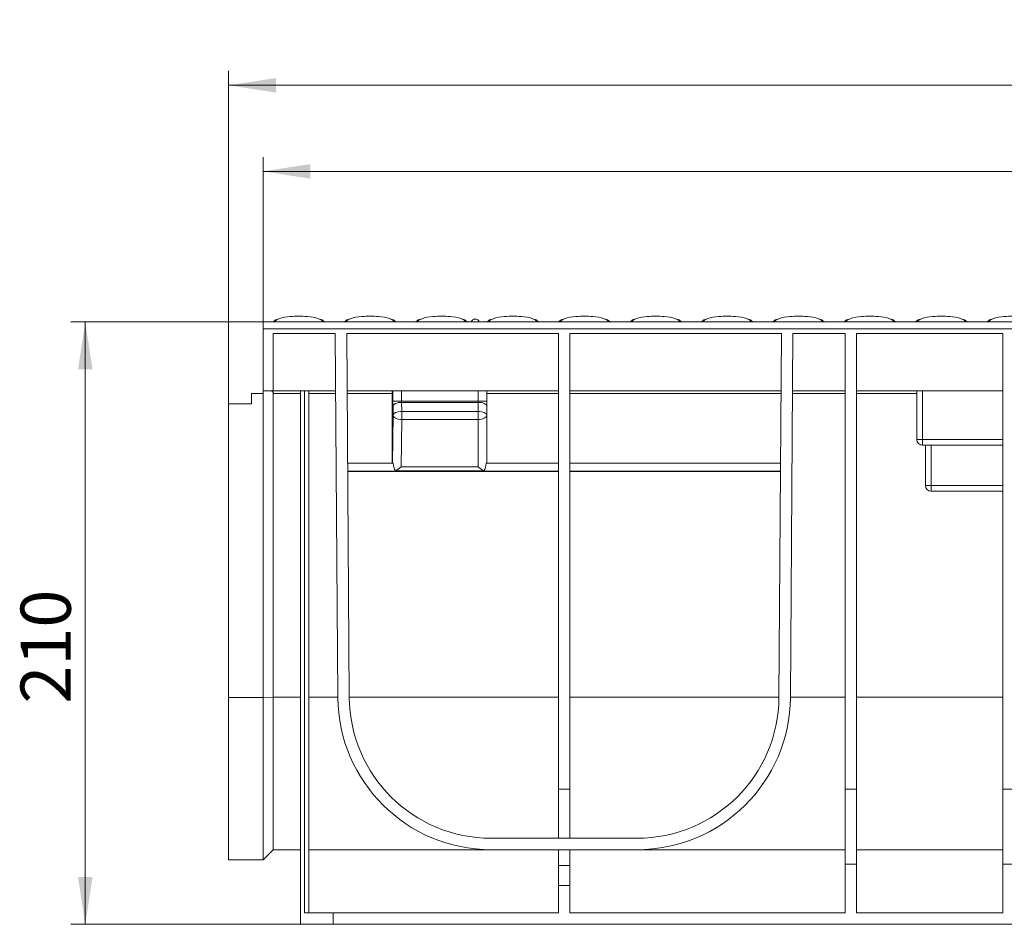
# Model space of a CAD drawing. Units: millimetres. Extents: x 35 to 2065, y 35 to 1450.
# Drawn here: x 716 to 1060, y 741 to 1056 of the extents above; entities that cross this region are included whole.
import ezdxf

# ---------------------------------------------------------------- set-up
doc = ezdxf.new("R2010")
doc.units = ezdxf.units.MM
doc.header["$LTSCALE"] = 5
doc.styles.add('SLDTEXTSTYLE1', font='TXT', dxfattribs={"width": 0.605})
doc.dimstyles.new('SLDDIMSTYLE0', dxfattribs={"dimtxt": 17.5, "dimasz": 16.51, "dimexe": 0, "dimexo": 0.0625, "dimgap": 4.375, "dimtad": 1, "dimdec": 1, "dimrnd": 1e-09, "dimzin": 12, "dimdsep": 46, "dimtxsty": 'SLDTEXTSTYLE1', "dimsah": 1, "dimcen": 0.09, "dimadec": 0, "dimazin": 3, "dimtfac": 1, "dimtdec": 1, "dimtofl": 0, "dimtmove": 0, "dimatfit": 3, "dimfxl": 1, "dimfrac": 2, "dimtolj": 1, "dimtzin": 12, "dimarcsym": 0})

# ---------------------------------------------------------------- blocks, each defined once
blk = doc.blocks.new('_D')
at = {"color": 7, "linetype": 'Continuous', "lineweight": 0}
for p, q in [((801.35, 950.52), (734.35, 950.52)), ((739.35, 740.52), (739.35, 950.52)), ((814.35, 740.52), (734.35, 740.52))]:
    blk.add_line(p, q, dxfattribs=at)
for points in [[(739.35, 950.52), (736.81, 934.01), (741.89, 934.01)], [(739.35, 740.52), (741.89, 757.03), (736.81, 757.03)]]:
    blk.add_solid(points, dxfattribs=at)
at = {"color": 7, "linetype": 'Continuous', "lineweight": 0, "insert": (716.79, 817.45), "char_height": 17.5, "attachment_point": 1, "rotation": 90, "style": 'SLDTEXTSTYLE1'}
blk.add_mtext('210', dxfattribs=at)
blk = doc.blocks.new('_D_2')
at = {"color": 7, "linetype": 'Continuous', "lineweight": 0}
for p, q in [((801.35, 950.52), (801.35, 1008.02)), ((1799.35, 925.53), (1799.35, 1008.02)), ((1799.35, 1003.02), (801.35, 1003.02))]:
    blk.add_line(p, q, dxfattribs=at)
for points in [[(801.35, 1003.02), (817.86, 1000.48), (817.86, 1005.56)], [(1799.35, 1003.02), (1782.84, 1005.56), (1782.84, 1000.48)]]:
    blk.add_solid(points, dxfattribs=at)
at = {"color": 7, "linetype": 'Continuous', "lineweight": 0, "insert": (1257.06, 1025.58), "char_height": 17.5, "attachment_point": 1, "style": 'SLDTEXTSTYLE1'}
blk.add_mtext('"1000"', dxfattribs=at)
blk = doc.blocks.new('_D_3')
at = {"color": 7, "linetype": 'Continuous', "lineweight": 0}
for p, q in [((789.35, 922.02), (789.35, 1038.02)), ((1799.35, 925.53), (1799.35, 1038.02)), ((789.35, 1033.02), (1799.35, 1033.02))]:
    blk.add_line(p, q, dxfattribs=at)
for points in [[(789.35, 1033.02), (805.86, 1030.48), (805.86, 1035.56)], [(1799.35, 1033.02), (1782.84, 1035.56), (1782.84, 1030.48)]]:
    blk.add_solid(points, dxfattribs=at)
at = {"color": 7, "linetype": 'Continuous', "lineweight": 0, "insert": (1259.59, 1055.58), "char_height": 17.5, "attachment_point": 1, "style": 'SLDTEXTSTYLE1'}
blk.add_mtext('1010', dxfattribs=at)

msp = doc.modelspace()

# ---------------------------------------------------------------- linework, layer by layer
at = {"color": 7, "linetype": 'Continuous', "lineweight": 15}
for p, q in [((1799.35, 950.52), (801.35, 950.52)), ((801.35, 950.52), (801.35, 948.08)), ((801.35, 948.08), (801.35, 926.52)), ((804.85, 946.52), (826.54, 946.52)), ((804.85, 946.52), (804.85, 926.52)), ((826.54, 946.52), (827.42, 819.65)), ((830.54, 946.52), (904.35, 946.52)), ((830.54, 946.52), (831.42, 819.68)), ((904.35, 946.52), (904.35, 787.68)), ((908.35, 946.52), (982.16, 946.52)), ((908.35, 946.52), (908.35, 787.68)), ((981.27, 819.68), (982.16, 946.52)), ((985.27, 819.65), (986.16, 946.52)), ((986.16, 946.52), (1004.35, 946.52)), ((1004.35, 946.52), (1004.35, 787.68)), ((1008.35, 946.52), (1059.35, 946.52)), ((1008.35, 946.52), (1008.35, 787.68)), ((1059.35, 946.52), (1059.35, 787.68)), ((797.35, 925.52), (801.35, 925.52)), ((797.35, 922.02), (797.35, 925.52)), ((801.35, 926.52), (804.85, 926.52)), ((801.35, 925.52), (801.35, 926.52)), ((801.35, 819.62), (801.35, 925.52)), ((826.67, 926.52), (804.85, 926.52)), ((804.9, 819.65), (804.9, 925.53)), ((814.35, 926.52), (814.35, 740.52)), ((815.85, 744.52), (815.85, 926.52)), ((817.35, 926.52), (817.35, 744.52)), ((904.35, 926.52), (830.68, 926.52)), ((846.35, 901.27), (846.35, 925.53)), ((879.35, 922.93), (879.35, 926.52)), ((982.02, 926.52), (908.35, 926.52)), ((1004.35, 926.52), (986.02, 926.52)), ((1059.35, 926.52), (1008.35, 926.52)), ((1029.35, 926.52), (1029.35, 909.52)), ((789.35, 819.62), (789.35, 922.02)), ((789.35, 922.02), (797.35, 922.02)), ((846.67, 921.17), (846.7, 918.02)), ((879.35, 921.17), (879.35, 922.93)), ((879.35, 918.02), (879.35, 921.17)), ((846.7, 918.02), (846.53, 901.27)), ((879.35, 901.27), (879.35, 918.02)), ((1031.35, 907.52), (1059.35, 907.52)), ((1032.35, 893.52), (1032.35, 907.52)), ((830.85, 901.27), (846.68, 901.27)), ((879.2, 901.27), (904.35, 901.27)), ((908.35, 901.27), (981.84, 901.27)), ((830.87, 898.53), (904.35, 898.53)), ((830.87, 898.33), (904.35, 898.33)), ((878.37, 898.66), (847.5, 898.66)), ((908.35, 898.53), (981.82, 898.53)), ((908.35, 898.33), (981.82, 898.33)), ((1059.35, 891.52), (1034.35, 891.52)), ((789.35, 763.02), (789.35, 819.62)), ((801.35, 763.02), (801.35, 819.62)), ((804.9, 766.52), (804.9, 819.65)), ((904.35, 787.68), (904.35, 770.52)), ((908.35, 787.68), (908.35, 770.52)), ((1004.35, 787.68), (1004.35, 761.52)), ((1008.35, 787.68), (1008.35, 761.52)), ((1059.35, 787.68), (1059.35, 761.52)), ((880.92, 770.52), (931.77, 770.52)), ((801.35, 763.02), (804.9, 766.52)), ((804.9, 766.52), (814.35, 766.52)), ((817.35, 766.52), (880.92, 766.52)), ((880.92, 766.52), (931.77, 766.52)), ((904.35, 761.02), (904.35, 766.52)), ((908.35, 766.52), (908.35, 761.02)), ((931.77, 766.52), (1004.35, 766.52)), ((1008.35, 766.52), (1059.35, 766.52)), ((789.35, 763.02), (801.35, 763.02)), ((908.35, 761.02), (904.35, 761.02)), ((904.35, 754.02), (904.35, 761.02)), ((908.35, 761.02), (908.35, 754.02)), ((1008.35, 761.52), (1004.35, 761.52)), ((1004.35, 761.52), (1004.35, 744.52)), ((1008.35, 761.52), (1008.35, 744.52)), ((1063.35, 761.52), (1059.35, 761.52)), ((1059.35, 761.52), (1059.35, 744.52)), ((904.35, 754.02), (904.35, 744.52)), ((908.35, 754.02), (904.35, 754.02)), ((908.35, 754.02), (908.35, 744.52)), ((825.85, 744.52), (815.85, 744.52)), ((825.85, 744.52), (825.85, 740.52)), ((904.35, 744.52), (825.85, 744.52)), ((1004.35, 744.52), (908.35, 744.52)), ((1059.35, 744.52), (1008.35, 744.52)), ((825.85, 740.52), (814.35, 740.52)), ((1774.85, 740.52), (825.85, 740.52))]:
    msp.add_line(p, q, dxfattribs=at)
at = {"color": 8, "linetype": 'Continuous', "lineweight": 0}
for p, q in [((801.35, 948.08), (1799.35, 948.08)), ((805.32, 950.57), (805.32, 950.55)), ((805.32, 950.57), (822.27, 950.57)), ((822.27, 950.55), (822.27, 950.57)), ((822.48, 950.55), (822.53, 950.57)), ((830.22, 950.57), (830.22, 950.55)), ((830.22, 950.57), (847.17, 950.57)), ((847.17, 950.55), (847.17, 950.57)), ((847.38, 950.55), (847.43, 950.57)), ((855.12, 950.57), (855.12, 950.55)), ((855.12, 950.57), (872.07, 950.57)), ((872.07, 950.55), (872.07, 950.57)), ((872.28, 950.55), (872.33, 950.57)), ((880.02, 950.57), (880.02, 950.55)), ((880.02, 950.57), (896.97, 950.57)), ((896.97, 950.55), (896.97, 950.57)), ((897.18, 950.55), (897.23, 950.57)), ((904.92, 950.57), (904.92, 950.55)), ((904.92, 950.57), (921.87, 950.57)), ((921.87, 950.55), (921.87, 950.57)), ((922.08, 950.55), (922.13, 950.57)), ((929.82, 950.57), (929.82, 950.55)), ((929.82, 950.57), (946.77, 950.57)), ((946.77, 950.55), (946.77, 950.57)), ((946.98, 950.55), (947.03, 950.57)), ((954.72, 950.57), (954.72, 950.55)), ((954.72, 950.57), (971.67, 950.57)), ((971.67, 950.55), (971.67, 950.57)), ((971.88, 950.55), (971.93, 950.57)), ((979.62, 950.57), (979.62, 950.55)), ((979.62, 950.57), (996.57, 950.57)), ((996.57, 950.55), (996.57, 950.57)), ((996.78, 950.55), (996.83, 950.57)), ((1004.52, 950.57), (1004.52, 950.55)), ((1004.52, 950.57), (1021.47, 950.57)), ((1021.47, 950.55), (1021.47, 950.57)), ((1021.68, 950.55), (1021.73, 950.57)), ((1029.42, 950.57), (1029.42, 950.55)), ((1029.42, 950.57), (1046.37, 950.57)), ((1046.37, 950.55), (1046.37, 950.57)), ((1046.58, 950.55), (1046.63, 950.57)), ((1054.32, 950.55), (1054.32, 950.57)), ((1071.27, 950.57), (1054.32, 950.57)), ((804.9, 925.53), (814.35, 925.53)), ((817.35, 925.53), (826.68, 925.53)), ((830.68, 925.53), (846.35, 925.53)), ((846.66, 926.52), (846.66, 922.93)), ((849.66, 922.93), (849.66, 926.52)), ((876.35, 926.52), (876.35, 922.93)), ((879.35, 925.53), (904.35, 925.53)), ((908.35, 925.53), (982.01, 925.53)), ((986.01, 925.53), (1004.35, 925.53)), ((1008.35, 925.53), (1029.35, 925.53)), ((1031.35, 909.52), (1031.35, 926.52)), ((849.66, 922.93), (846.66, 922.93)), ((849.66, 922.93), (876.35, 922.93)), ((849.7, 919.34), (849.67, 922.49)), ((849.67, 922.49), (876.35, 922.49)), ((876.35, 922.93), (876.35, 922.49)), ((876.35, 922.93), (879.35, 922.93)), ((876.35, 922.49), (876.35, 919.34)), ((849.7, 916.52), (849.7, 919.34)), ((849.7, 919.34), (876.35, 919.34)), ((876.35, 919.34), (876.35, 916.52)), ((849.53, 900.02), (849.7, 916.52)), ((849.7, 916.52), (876.35, 916.52)), ((876.35, 916.52), (876.35, 900.02)), ((1029.35, 909.52), (1031.35, 909.52)), ((1059.35, 909.52), (1031.35, 909.52)), ((1031.35, 907.52), (1031.35, 909.52)), ((1034.35, 907.52), (1034.35, 893.52)), ((849.53, 900.02), (876.35, 900.02)), ((1034.35, 893.52), (1032.35, 893.52)), ((1034.35, 891.52), (1034.35, 893.52)), ((1034.35, 893.52), (1059.35, 893.52)), ((789.35, 819.62), (801.35, 819.62)), ((801.35, 819.62), (804.9, 819.65)), ((804.9, 819.65), (814.35, 819.65)), ((817.35, 819.65), (827.42, 819.65)), ((831.42, 819.65), (904.35, 819.65)), ((908.35, 819.65), (981.27, 819.65)), ((985.27, 819.65), (1004.35, 819.65)), ((1008.35, 819.65), (1059.35, 819.65)), ((908.35, 787.68), (904.35, 787.68)), ((1008.35, 787.68), (1004.35, 787.68)), ((1063.35, 787.68), (1059.35, 787.68))]:
    msp.add_line(p, q, dxfattribs=at)
at = {"color": 8, "linetype": 'Continuous', "lineweight": 0, "flags": 128}
for points in [[(806.88, 951.61), (805.9, 951.16), (805.32, 950.57)], [(822.27, 950.57), (821.7, 951.16), (820.73, 951.6)], [(831.78, 951.61), (830.8, 951.16), (830.22, 950.57)], [(847.17, 950.57), (846.6, 951.16), (845.63, 951.6)], [(856.68, 951.61), (855.7, 951.16), (855.12, 950.57)], [(872.07, 950.57), (871.5, 951.16), (870.53, 951.6)], [(881.58, 951.61), (880.6, 951.16), (880.02, 950.57)], [(896.97, 950.57), (896.4, 951.16), (895.43, 951.6)], [(906.48, 951.61), (905.5, 951.16), (904.92, 950.57)], [(921.87, 950.57), (921.3, 951.16), (920.33, 951.6)], [(931.38, 951.61), (930.4, 951.16), (929.82, 950.57)], [(946.77, 950.57), (946.2, 951.16), (945.23, 951.6)], [(956.28, 951.61), (955.3, 951.16), (954.72, 950.57)], [(971.67, 950.57), (971.1, 951.16), (970.13, 951.6)], [(981.18, 951.61), (980.2, 951.16), (979.62, 950.57)], [(996.57, 950.57), (996, 951.16), (995.03, 951.6)], [(1006.08, 951.61), (1005.1, 951.16), (1004.52, 950.57)], [(1021.47, 950.57), (1020.9, 951.16), (1019.93, 951.6)], [(1030.98, 951.61), (1030, 951.16), (1029.42, 950.57)], [(1046.37, 950.57), (1045.8, 951.16), (1044.83, 951.6)], [(1054.32, 950.57), (1054.89, 951.16), (1055.85, 951.6)], [(804.98, 950.67), (804.93, 950.67), (804.93, 950.66)], [(804.93, 950.66), (804.93, 950.63), (805.11, 950.55)], [(829.82, 950.66), (829.81, 950.63), (830.01, 950.55)], [(854.72, 950.66), (854.71, 950.63), (854.91, 950.55)], [(879.62, 950.66), (879.61, 950.63), (879.81, 950.55)], [(904.52, 950.66), (904.51, 950.63), (904.71, 950.55)], [(929.42, 950.66), (929.41, 950.63), (929.61, 950.55)], [(954.32, 950.66), (954.31, 950.63), (954.51, 950.55)], [(979.22, 950.66), (979.21, 950.63), (979.41, 950.55)], [(1004.12, 950.66), (1004.11, 950.63), (1004.31, 950.55)], [(1029.02, 950.66), (1029.01, 950.63), (1029.21, 950.55)], [(1054.11, 950.55), (1053.93, 950.63), (1053.98, 950.65)], [(849.67, 922.49), (849.09, 922.46), (848.53, 922.38), (848.02, 922.26), (847.56, 922.09), (847.19, 921.9), (846.91, 921.67), (846.74, 921.43), (846.67, 921.17)], [(876.35, 922.49), (876.93, 922.46), (877.5, 922.39), (878.01, 922.27), (878.47, 922.1), (878.84, 921.9), (879.12, 921.68), (879.29, 921.43), (879.35, 921.17)], [(849.7, 919.34), (849.12, 919.31), (848.56, 919.23), (848.04, 919.11), (847.59, 918.94), (847.22, 918.75), (846.94, 918.52), (846.76, 918.28), (846.7, 918.02)], [(849.7, 916.52), (849.12, 916.55), (848.56, 916.64), (848.04, 916.78), (847.59, 916.97), (847.22, 917.2), (846.94, 917.45), (846.76, 917.73), (846.7, 918.02)], [(876.35, 919.34), (876.93, 919.31), (877.5, 919.24), (878.01, 919.12), (878.47, 918.95), (878.84, 918.75), (879.12, 918.53), (879.29, 918.28), (879.35, 918.02)], [(876.35, 916.52), (876.93, 916.55), (877.5, 916.64), (878.01, 916.77), (878.47, 916.96), (878.84, 917.19), (879.12, 917.45), (879.29, 917.73), (879.35, 918.02)]]:
    msp.add_lwpolyline(points, dxfattribs=at)
at = {"color": 7, "linetype": 'Continuous', "lineweight": 15, "flags": 128}
for points in [[(822.53, 950.57), (822.66, 950.63), (822.62, 950.65)], [(847.43, 950.57), (847.56, 950.63), (847.52, 950.65)], [(872.33, 950.57), (872.46, 950.63), (872.42, 950.65)], [(897.23, 950.57), (897.36, 950.63), (897.32, 950.65)], [(922.13, 950.57), (922.26, 950.63), (922.22, 950.65)], [(947.03, 950.57), (947.16, 950.63), (947.12, 950.65)], [(971.93, 950.57), (972.06, 950.63), (972.02, 950.65)], [(996.83, 950.57), (996.96, 950.63), (996.92, 950.65)], [(1021.73, 950.57), (1021.86, 950.63), (1021.82, 950.65)], [(1046.63, 950.57), (1046.76, 950.63), (1046.72, 950.65)]]:
    msp.add_lwpolyline(points, dxfattribs=at)
at = {"color": 7, "linetype": 'Continuous', "lineweight": 15}
for centre, radius, start, end in [((807.33, 948.28), 3.36, 103.6189, 135.1896), ((811.63, 938.76), 13.7, 93.2601, 110.3043), ((813.8, 892.62), 59.89, 87.1826, 92.8174), ((815.98, 938.82), 13.64, 69.5775, 86.7827), ((820.34, 948.36), 3.26, 45.0776, 76.9815), ((832.23, 948.27), 3.37, 103.6266, 135.2294), ((836.53, 938.76), 13.7, 93.2591, 110.305), ((838.7, 892.62), 59.89, 87.1826, 92.8174), ((840.88, 938.82), 13.64, 69.5775, 86.7827), ((845.24, 948.36), 3.26, 45.0776, 76.9815), ((857.13, 948.27), 3.37, 103.6266, 135.2294), ((861.43, 938.76), 13.7, 93.2591, 110.305), ((863.6, 892.62), 59.89, 87.1826, 92.8174), ((865.78, 938.82), 13.64, 69.5775, 86.7827), ((870.14, 948.36), 3.26, 45.0776, 76.9815), ((875.35, 950.02), 1.5, 19.4712, 160.5288), ((882.03, 948.27), 3.37, 103.6266, 135.2294), ((886.33, 938.76), 13.7, 93.2591, 110.305), ((888.5, 892.62), 59.89, 87.1826, 92.8174), ((890.68, 938.82), 13.64, 69.5775, 86.7827), ((895.04, 948.36), 3.26, 45.0776, 76.9815), ((906.93, 948.27), 3.37, 103.6266, 135.2294), ((911.23, 938.76), 13.7, 93.2591, 110.305), ((913.4, 892.62), 59.89, 87.1826, 92.8174), ((915.58, 938.82), 13.64, 69.5775, 86.7827), ((919.94, 948.36), 3.26, 45.0776, 76.9815), ((931.83, 948.27), 3.37, 103.6266, 135.2294), ((936.13, 938.76), 13.7, 93.2591, 110.305), ((938.3, 892.62), 59.89, 87.1826, 92.8174), ((940.48, 938.82), 13.64, 69.5775, 86.7827), ((944.84, 948.36), 3.26, 45.0776, 76.9815), ((956.73, 948.27), 3.37, 103.6266, 135.2294), ((961.03, 938.76), 13.7, 93.2591, 110.305), ((963.2, 892.62), 59.89, 87.1826, 92.8174), ((965.38, 938.82), 13.64, 69.5775, 86.7827), ((969.74, 948.36), 3.26, 45.0776, 76.9815), ((981.63, 948.27), 3.37, 103.6266, 135.2294), ((985.93, 938.76), 13.7, 93.2591, 110.305), ((988.1, 892.62), 59.89, 87.1826, 92.8174), ((990.28, 938.82), 13.64, 69.5775, 86.7827), ((994.64, 948.36), 3.26, 45.0776, 76.9815), ((1006.53, 948.27), 3.37, 103.6266, 135.2294), ((1010.83, 938.76), 13.7, 93.2591, 110.305), ((1013, 892.62), 59.89, 87.1826, 92.8174), ((1015.18, 938.82), 13.64, 69.5775, 86.7827), ((1019.54, 948.36), 3.26, 45.0776, 76.9815), ((1031.43, 948.27), 3.37, 103.6266, 135.2294), ((1035.73, 938.76), 13.7, 93.2591, 110.305), ((1037.9, 892.62), 59.89, 87.1826, 92.8174), ((1040.08, 938.82), 13.64, 69.5775, 86.7827), ((1044.44, 948.36), 3.26, 45.0776, 76.9815), ((1056.21, 948.43), 3.18, 102.8336, 135.2605), ((1060.61, 938.87), 13.59, 93.1973, 110.5314), ((1062.8, 892.62), 59.89, 87.1826, 92.8174), ((804.86, 951.66), 1.14, 273.332, 282.6122), ((829.76, 951.66), 1.14, 273.332, 282.6122), ((854.66, 951.66), 1.14, 273.332, 282.6122), ((879.56, 951.66), 1.14, 273.332, 282.6122), ((904.46, 951.66), 1.14, 273.332, 282.6122), ((929.36, 951.66), 1.14, 273.332, 282.6122), ((954.26, 951.66), 1.14, 273.332, 282.6122), ((979.16, 951.66), 1.14, 273.332, 282.6122), ((1004.06, 951.66), 1.14, 273.332, 282.6122), ((1028.96, 951.66), 1.14, 273.332, 282.6122), ((1053.86, 951.66), 1.14, 273.332, 282.6122), ((860.55, 925.78), 14.2, 176.9965, 181.0035), ((1031.35, 909.52), 2, 180, 270), ((1034.35, 893.52), 2, 180, 270), ((880.92, 820.02), 53.5, 180.4, 270), ((880.92, 820.02), 49.5, 180.4, 270), ((931.77, 820.02), 49.5, 270, 359.6), ((931.77, 820.02), 53.5, 270, 359.6)]:
    msp.add_arc(centre, radius, start, end, dxfattribs=at)
at = {"color": 8, "linetype": 'Continuous', "lineweight": 0}
for centre, radius, start, end in [((805.32, 949.57), 1, 89.9317, 101.9666), ((805.27, 928.79), 21.76, 89.8819, 90.4311), ((822.28, 949.57), 1, 78.0334, 90.0683), ((822.32, 929.14), 21.4, 89.5643, 90.1227), ((822.73, 951.66), 1.14, 257.3878, 266.668), ((830.22, 949.57), 1, 89.9317, 101.9666), ((830.17, 928.79), 21.76, 89.8819, 90.4311), ((847.18, 949.57), 1, 78.0334, 90.0683), ((847.22, 929.14), 21.4, 89.5643, 90.1227), ((847.63, 951.66), 1.14, 257.3878, 266.668), ((855.12, 949.57), 1, 89.9317, 101.9666), ((855.07, 928.79), 21.76, 89.8819, 90.4311), ((872.08, 949.57), 1, 78.0334, 90.0683), ((872.12, 929.14), 21.4, 89.5643, 90.1227), ((872.53, 951.66), 1.14, 257.3878, 266.668), ((880.02, 949.57), 1, 89.9317, 101.9666), ((879.97, 928.79), 21.76, 89.8819, 90.4311), ((896.98, 949.57), 1, 78.0334, 90.0683), ((897.02, 929.14), 21.4, 89.5643, 90.1227), ((897.43, 951.66), 1.14, 257.3878, 266.668), ((904.92, 949.57), 1, 89.9317, 101.9666), ((904.87, 928.79), 21.76, 89.8819, 90.4311), ((921.88, 949.57), 1, 78.0334, 90.0683), ((921.92, 929.14), 21.4, 89.5643, 90.1227), ((922.33, 951.66), 1.14, 257.3878, 266.668), ((929.82, 949.57), 1, 89.9317, 101.9666), ((929.77, 928.79), 21.76, 89.8819, 90.4311), ((946.78, 949.57), 1, 78.0334, 90.0683), ((946.82, 929.14), 21.4, 89.5643, 90.1227), ((947.23, 951.66), 1.14, 257.3878, 266.668), ((954.72, 949.57), 1, 89.9317, 101.9666), ((954.67, 928.79), 21.76, 89.8819, 90.4311), ((971.68, 949.57), 1, 78.0334, 90.0683), ((971.72, 929.14), 21.4, 89.5643, 90.1227), ((972.13, 951.66), 1.14, 257.3878, 266.668), ((979.62, 949.57), 1, 89.9317, 101.9666), ((979.57, 928.79), 21.76, 89.8819, 90.4311), ((996.58, 949.57), 1, 78.0334, 90.0683), ((996.62, 929.14), 21.4, 89.5643, 90.1227), ((997.03, 951.66), 1.14, 257.3878, 266.668), ((1004.52, 949.57), 1, 89.9317, 101.9666), ((1004.47, 928.79), 21.76, 89.8819, 90.4311), ((1021.48, 949.57), 1, 78.0334, 90.0683), ((1021.52, 929.14), 21.4, 89.5643, 90.1227), ((1021.93, 951.66), 1.14, 257.3878, 266.668), ((1029.42, 949.57), 1, 89.9317, 101.9666), ((1029.37, 928.79), 21.76, 89.8819, 90.4311), ((1046.38, 949.57), 1, 78.0334, 90.0683), ((1046.42, 929.14), 21.4, 89.5643, 90.1227), ((1046.83, 951.66), 1.14, 257.3878, 266.668), ((1054.32, 949.57), 1, 89.9317, 101.9666), ((1054.27, 929.14), 21.4, 89.8773, 90.4357)]:
    msp.add_arc(centre, radius, start, end, dxfattribs=at)
at = {"color": 7, "linetype": 'Continuous', "lineweight": 15}
for centre, major_axis, ratio, start_param, end_param in [((803.89, 925.52), (0.995, 0.208), 0.982694, 6.080946, 7.644761), ((849.55, 903.1), (0.06, 6), 0.499981, 1.885939, 2.408598), ((849.53, 901.52), (2.92, 2.9), 0.267938, 3.715106, 4.453078), ((876.35, 901.52), (-2.9, 2.9), 0.267949, 1.832596, 2.570568), ((876.35, 903.1), (0, -6), 0.5, 0.737972, 1.260631)]:
    msp.add_ellipse(centre, major_axis=major_axis, ratio=ratio, start_param=start_param, end_param=end_param, dxfattribs=at)
at = {"color": 8, "linetype": 'Continuous', "lineweight": 0}
for centre, major_axis, ratio, start_param, end_param in [((846.73, 922.93), (0, 4), 0.017455, 1.570794, 2.02458), ((849.73, 922.93), (0, 1), 0.069819, 1.570762, 2.024548)]:
    msp.add_ellipse(centre, major_axis=major_axis, ratio=ratio, start_param=start_param, end_param=end_param, dxfattribs=at)

# ---------------------------------------------------------------- dimensions: what is measured, and where the dimension line sits
at = {"color": 7, "linetype": 'Continuous', "lineweight": 0}
for base, p1, p2, picture, middle in [((1799.35, 1033.02), (789.35, 922.02), (1799.35, 925.53), '_D_3', (1294.35, 1033.02)), ((801.35, 1003.02), (1799.35, 925.53), (801.35, 950.52), '_D_2', (1300.35, 1003.02))]:
    dim = msp.add_linear_dim(base=base, p1=p1, p2=p2, dimstyle='SLDDIMSTYLE0', dxfattribs=at)
    dim.commit()
    dim.dimension.update_dxf_attribs({"geometry": picture, "text_midpoint": middle, "dimtype": 160})
dim = msp.add_linear_dim(base=(739.35, 950.52), p1=(814.35, 740.52), p2=(801.35, 950.52), angle=90, dimstyle='SLDDIMSTYLE0', dxfattribs=at)
dim.commit()
dim.dimension.update_dxf_attribs({"geometry": '_D', "text_midpoint": (739.35, 845.52), "dimtype": 160})

doc.saveas('drawing.dxf')
